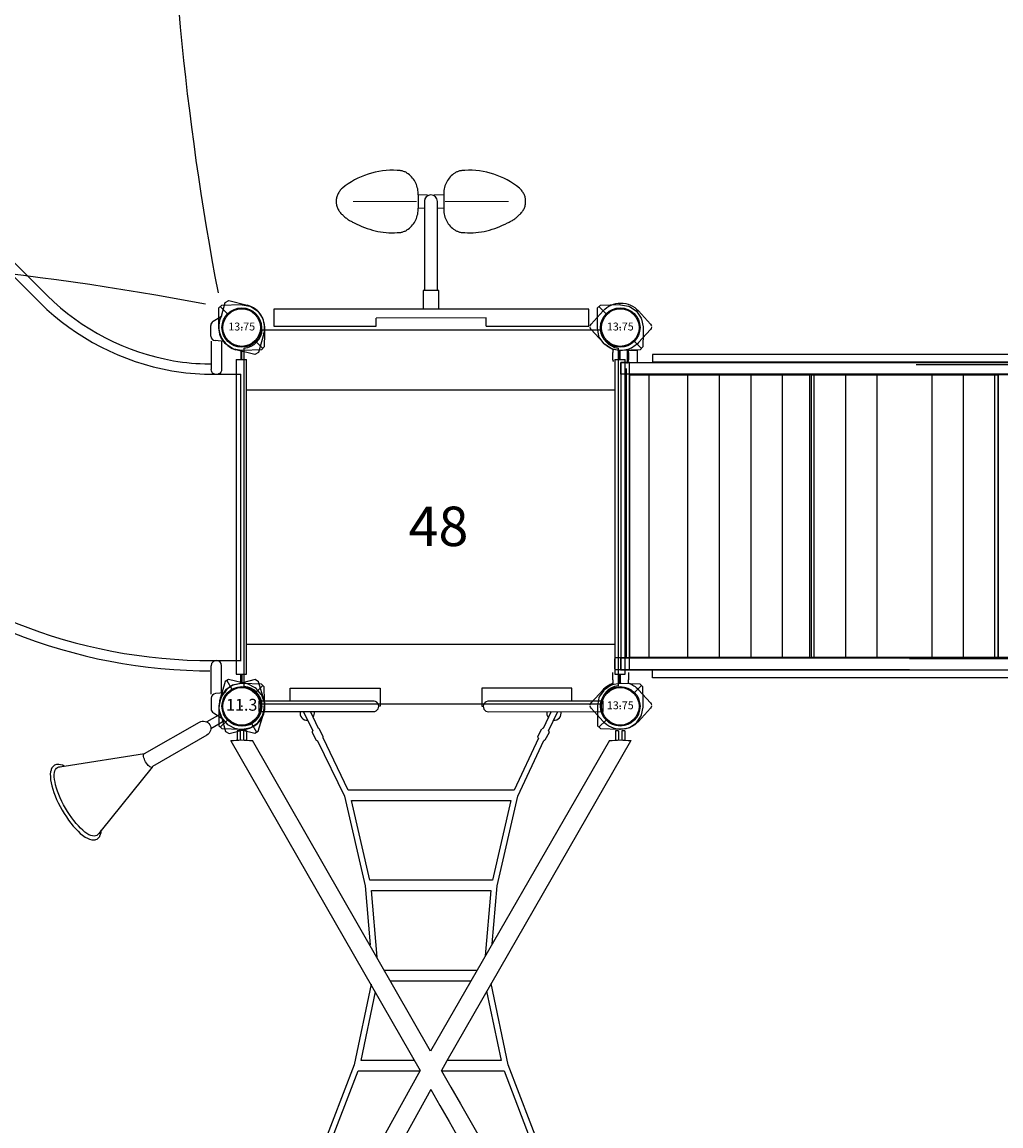
# Model space of a CAD drawing. Extents: x 4593 to 5210, y -5345 to -4745.
# Drawn here: x 4830 to 4954, y -5205 to -5065 of the extents above; entities that cross this region are included whole.
import ezdxf
from ezdxf.enums import TextEntityAlignment as Align

# ---------------------------------------------------------------- set-up
doc = ezdxf.new("R2010")
doc.units = 0
doc.header["$MEASUREMENT"] = 0
doc.linetypes.add('CENTERX2', pattern=[20.32, 12.7, -2.54, 2.54, -2.54])
doc.layers.get('0').update_dxf_attribs({"color": 5, "linetype": 'CONTINUOUS'})
for name, color, linetype in [('2D_CEDARBOARD', 250, 'CONTINUOUS'), ('2D_FOOTTREAD', 250, 'CONTINUOUS'), ('2D_GALV', 250, 'CONTINUOUS'), ('2D_GRAYBOARD', 250, 'CONTINUOUS'), ('2D_KBACCENT', 190, 'CONTINUOUS'), ('2D_KBACCENT_ENC', 250, 'CONTINUOUS'), ('2D_KBCLOTH', 4, 'CONTINUOUS'), ('2D_KBPOST', 250, 'CONTINUOUS'), ('2D_KBVINYL', 250, 'CONTINUOUS'), ('2D_NET', 250, 'CONTINUOUS'), ('2D_PLAYSTAX', 250, 'CONTINUOUS'), ('2D_ROOF', 4, 'CONTINUOUS'), ('PHASE-1', 6, 'CONTINUOUS'), ('TXT-HT', 7, 'CONTINUOUS')]:
    doc.layers.add(name, color=color, linetype=linetype)
doc.styles.add('BLOUTLINE', font='outline.shx')
doc.styles.add('SIMPLEX', font='SIMPLEX')

# ---------------------------------------------------------------- blocks, each defined once
blk = doc.blocks.new('KBSRCB00')
at = {"layer": '2D_KBACCENT'}
for points in [[(1.79, -2.54), (5.31, -2.55, -1), (5.3, -3.87)], [(46.37, -2.54), (42.85, -2.55, 1), (42.85, -3.87)], [(-44.11, -52.62), (-43.59, -52.62, 0.110264), (-30.23, -49.05, 0.076265), (-23.54, -44.14), (-4.06, -24.65, 0.151709), (4.2, -8.64, 0.043754), (4.6, -4.11), (4.6, -3.88)], [(-43.95, -91.46, 0.199049), (3.91, -71.62), (23.57, -51.97, 0.193337), (43.49, -5.34), (43.49, -4.04)], [(-45.44, -49.76), (-45.44, -53.28, 1), (-44.12, -53.28)], [(-45.44, -94.33), (-45.44, -90.81, -1), (-44.12, -90.81)]]:
    blk.add_lwpolyline(points, format="xyb", dxfattribs=at)
for points in [[(1.71, -3.87), (5.3, -3.88)], [(46.45, -3.87), (42.85, -3.88)], [(-44.11, -49.68), (-44.11, -53.28)], [(-44.11, -94.4), (-44.11, -90.81)]]:
    blk.add_lwpolyline(points, dxfattribs=at)
at = {"layer": '2D_KBPOST'}
for p, q in [((0.77, 2.82), (3.15, 2.12)), ((47.26, 2.86), (44.88, 2.15)), ((3.42, 1.68), (2.81, -0.76)), ((3.15, 2.12), (3.42, 1.68)), ((44.88, 2.15), (44.61, 1.71)), ((44.61, 1.71), (45.22, -0.72)), ((-3.42, -1.64), (-2.83, 0.69)), ((51.45, -1.59), (50.86, 0.73)), ((-3.16, -2.1), (-3.42, -1.64)), ((-1.46, -2.57), (-3.16, -2.1)), ((-0.8, -3.63), (-1.46, -2.57)), ((1.75, -2.24), (1.66, -3.35)), ((46.28, -2.21), (46.38, -3.32)), ((48.84, -3.59), (49.5, -2.53)), ((49.5, -2.53), (51.2, -2.05)), ((51.2, -2.05), (51.45, -1.59)), ((1.07, -3.92), (-0.27, -3.92)), ((46.97, -3.88), (48.31, -3.88)), ((-50.8, -95.28), (-50.1, -92.9)), ((-50.1, -92.9), (-49.66, -92.63)), ((-49.66, -92.63), (-47.22, -93.24)), ((-45.74, -94.3), (-44.63, -94.4)), ((-45.41, -97.52), (-45.89, -99.21)), ((-44.35, -96.85), (-45.41, -97.52)), ((-46.35, -99.47), (-48.68, -98.88)), ((-45.89, -99.21), (-46.35, -99.47))]:
    blk.add_line(p, q, dxfattribs=at)
blk.add_lwpolyline([(-44.06, -94.98), (-44.06, -96.33)], dxfattribs=at)
for centre in [(0, 0), (48.03, 0.04), (-47.98, -96.05)]:
    blk.add_circle(centre, 2.5, dxfattribs=at)
for centre, radius, start, end in [((0.02, -0.03), 2.94, 75.3138, 165.8801), ((48.01, 0.01), 2.94, 14.2114, 104.7777), ((0.39, -0.15), 2.49, 303.1452, 346.0037), ((47.64, -0.11), 2.49, 194.0878, 236.9463), ((-0.1, -0.03), 2.89, 241.8768, 309.9699), ((48.13, 0.01), 2.89, 230.1217, 298.2147), ((-0.28, -3.3), 0.619, 212.3552, 270.0458), ((1.04, -3.3), 0.62, 272.8477, 355.0977), ((47, -3.26), 0.62, 184.9938, 267.2439), ((48.31, -3.26), 0.619, 270.0458, 327.7364), ((-47.83, -95.66), 2.49, 33.0994, 75.9579), ((-47.95, -96.15), 2.89, 331.831, 39.9241), ((-44.68, -95.01), 0.62, 2.8019, 85.052), ((-47.96, -96.03), 2.94, 165.268, 255.8343), ((-44.68, -96.33), 0.619, 302.3094, 0)]:
    blk.add_arc(centre, radius, start, end, dxfattribs=at)
at = {"layer": '2D_KBVINYL'}
for p, q in [((42.26, -0.11), (5.9, -0.11)), ((-47.84, -53.92), (-47.84, -90.16)), ((-47.84, -90.16), (-43.95, -90.16))]:
    blk.add_line(p, q, dxfattribs=at)
for points in [[(-47.84, -53.92), (-43.57, -53.92, 0.110473), (-29.63, -50.2, 0.076265), (-22.62, -45.06), (-3.13, -25.57, 0.151752), (5.48, -8.86, 0.043754), (5.9, -4.11), (5.9, -0.11)], [(-43.95, -90.16, 0.199051), (2.99, -70.7), (22.65, -51.05, 0.193283), (42.19, -5.32), (42.19, -0.13)]]:
    blk.add_lwpolyline(points, format="xyb", dxfattribs=at)
for points in [[(-12.62, -35.56), (12.76, -60.95)], [(-12.35, -35.16), (13.03, -60.55)]]:
    blk.add_lwpolyline(points, dxfattribs=at)
blk = doc.blocks.new('KBSQVD05')
at = {"layer": '2D_KBVINYL', "elevation": 0}
blk.add_lwpolyline([(2.61, -0.28), (45.45, -0.28, 0.325227), (47.71, -2.62), (47.71, -45.41, 0.383556), (45.57, -47.74), (2.58, -47.74, 0.369247), (0.32, -45.49), (0.32, -2.61, 0.369582)], format="xyb", close=True, dxfattribs=at)
blk.add_lwpolyline([(2.61, -0.28), (45.45, -0.28, 0.325227), (47.71, -2.62), (47.71, -45.41, 0.383556), (45.57, -47.74), (2.58, -47.74, 0.369247), (0.32, -45.49), (0.32, -2.61, 0.369582)], format="xyb", close=True, dxfattribs=at)
blk.add_lwpolyline([(2.61, -0.28), (45.45, -0.28, 0.325227), (47.71, -2.62), (47.71, -45.41, 0.383556), (45.57, -47.74), (2.58, -47.74, 0.369247), (0.32, -45.49), (0.32, -2.61, 0.369582)], format="xyb", close=True, dxfattribs=at)
at = {"layer": 'TXT-HT', "style": 'BLOUTLINE', "flags": 8}
blk.add_attdef('LTHT', text='', height=5, dxfattribs=at).set_placement((24.95, -27.69, 2), align=Align.CENTER)
blk = doc.blocks.new('KBPSTX06')
at = {"layer": '2D_PLAYSTAX'}
for points in [[(4.52, -95.74), (6.02, -95.74), (6.02, 0.03), (4.52, 0.03)], [(43.48, -0.01), (4.52, -0.01), (4.52, -1.09), (43.48, -1.09)], [(6.14, -23.96), (41.86, -23.96), (41.86, -1.09), (6.14, -1.09)], [(43.48, -95.75), (41.98, -95.75), (41.98, -0.01), (43.48, -0.01)], [(44.98, -0.82), (43.48, -0.82), (43.48, -2.13), (44.98, -2.13)], [(3.52, -4.02), (4.52, -4.02), (4.52, -70.28), (3.52, -70.28)], [(44.48, -4.02), (43.55, -4.02), (43.55, -70.28), (44.48, -70.28)], [(6.14, -47.85), (41.86, -47.85), (41.86, -24.13), (6.14, -24.13)], [(6.14, -71.74), (41.98, -71.74), (41.98, -47.85), (6.14, -47.85)], [(6.14, -94.61), (41.98, -94.61), (41.98, -71.97), (6.14, -71.97)], [(3.02, -94.87), (4.52, -94.87), (4.52, -93.55), (3.02, -93.55)], [(44.98, -94.87), (43.48, -94.87), (43.48, -93.55), (44.98, -93.55)], [(4.52, -95.74), (43.48, -95.74), (43.48, -94.61), (4.52, -94.61)]]:
    blk.add_lwpolyline(points, close=True, dxfattribs=at)
blk = doc.blocks.new('KBCLBP03')
at = {"layer": '2D_CEDARBOARD', "elevation": 24.05}
for points in [[(17.02, -0.17), (3.99, -0.17), (3.99, -2.34)], [(17.02, -0.17), (17.02, -1.25)], [(17.02, -1.25), (30.97, -1.21)], [(30.97, -0.17), (30.97, -1.21)], [(43.94, -2.34), (43.94, -0.17), (30.97, -0.17)]]:
    blk.add_lwpolyline(points, dxfattribs=at)
at = {"layer": '2D_FOOTTREAD', "linetype": 'CENTERX2', "lineweight": 15}
for p, q in [((14.16, -15.98), (22.19, -15.98)), ((14.16, -15.98), (22.19, -15.98)), ((14.16, -15.98), (22.19, -15.98)), ((33.86, -15.98), (25.83, -15.98)), ((33.86, -15.98), (25.83, -15.98)), ((33.86, -15.98), (25.83, -15.98))]:
    blk.add_line(p, q, dxfattribs=at)
at = {"layer": '2D_FOOTTREAD', "linetype": 'CENTERX2'}
for points in [[(22.39, -16.81), (22.39, -15.15, 0.247696), (21.13, -12.47, 0.165706), (19.73, -12.03, 0.142933), (14.3, -13.28, 0.110248), (12.78, -14.31, 0.468091), (12.78, -17.65, 0.188656), (19.73, -19.92, 0.165459), (21.13, -19.48, 0.247697), (22.39, -16.81, 1.574734)], [(25.63, -16.81), (25.63, -15.15, -0.247696), (26.89, -12.47, -0.165706), (28.29, -12.03, -0.142933), (33.72, -13.28, -0.110248), (35.24, -14.31, -0.468091), (35.24, -17.65, -0.188656), (28.29, -19.92, -0.165459), (26.89, -19.48, -0.247697), (25.63, -16.81, -1.574734)]]:
    blk.add_lwpolyline(points, format="xyb", dxfattribs=at)
at = {"layer": '2D_GRAYBOARD', "elevation": 24.05}
blk.add_lwpolyline([(3.99, -2.34), (43.94, -2.34)], dxfattribs=at)
at = {"layer": '2D_KBACCENT', "linetype": 'Continuous'}
for p, q in [((23.18, -4.69), (23.18, -15.98)), ((24.84, -15.98), (24.84, -4.69))]:
    blk.add_line(p, q, dxfattribs=at)
at = {"layer": '2D_KBACCENT', "linetype": 'Continuous', "lineweight": 15}
for p, q in [((23.18, -15.15), (22.39, -15.15)), ((25.63, -15.15), (24.84, -15.15)), ((22.39, -16.81), (23.58, -16.81)), ((24.44, -16.81), (25.63, -16.81))]:
    blk.add_line(p, q, dxfattribs=at)
at = {"layer": '2D_KBACCENT', "elevation": 24.05}
blk.add_lwpolyline([(22.99, -2.34), (22.99, -4.69), (25, -4.69), (25, -2.34)], dxfattribs=at)
at = {"layer": '2D_KBACCENT', "linetype": 'Continuous'}
for start, end in [(180, 0), (180, 270), (270, 0)]:
    blk.add_arc((24.01, -15.98), 0.831, start, end, dxfattribs=at)
blk = doc.blocks.new('KBXCLM00')
at = {"layer": '2D_GALV'}
for points in [[(8.93, -3.31), (9.45, -4.29, 0.113911), (9.62, -4.36, 0.113911)], [(10.31, -3.99, 0.23653), (10.33, -3.82), (9.82, -2.84)], [(37.63, -4.05, -0.030611), (37.59, -4, -0.248139), (37.56, -3.82), (38.07, -2.84)], [(38.97, -3.31), (38.45, -4.29, -0.088529), (38.32, -4.35, -0.088529)]]:
    blk.add_lwpolyline(points, format="xyb", dxfattribs=at)
for centre, radius, start, end in [((8.31, -0.87, -0.83), 0.905, 166.6153, 273.4152), ((8.31, -0.87, -0.83), 0.905, 325.3955, 13.3027), ((39.59, -0.87, -0.83), 0.905, 166.6973, 217.6774), ((39.59, -0.87, -0.83), 0.905, 266.5848, 13.3847), ((9.7, -2.95), 0.166, 41.101, 77.9182), ((38.2, -2.95), 0.166, 80.7733, 138.899), ((9.1, -3.25), 0.176, 120.8324, 201.338), ((38.8, -3.25), 0.176, 338.662, 53.8814)]:
    blk.add_arc(centre, radius, start, end, dxfattribs=at)
at = {"layer": '2D_KBACCENT'}
for p, q in [((30.43, 0.29), (17.57, 0.29)), ((-0.19, -3.12), (-0.56, -3.12)), ((-0.56, -3.12), (-0.56, -4.27)), ((-0.19, -3.12), (-0.19, -4.27)), ((0.62, -3.12), (0.25, -3.12)), ((0.25, -3.12), (0.25, -4.27)), ((0.62, -3.12), (0.62, -4.28)), ((47.78, -3.12), (47.41, -3.12)), ((47.41, -3.12), (47.41, -4.28)), ((47.78, -3.12), (47.78, -4.27)), ((48.59, -3.12), (48.21, -3.12)), ((48.21, -3.12), (48.21, -4.27)), ((48.59, -3.12), (48.59, -4.28)), ((-1.39, -4.36), (22.62, -46.16)), ((23.95, -43.68), (1.35, -4.35)), ((46.61, -4.35), (23.95, -43.68)), ((26.06, -44.88), (49.35, -4.36)), ((34.54, -10.62), (13.49, -10.62)), ((13.92, -11.93), (34.11, -11.93)), ((31.78, -22.04), (16.25, -22.04)), ((16.45, -23.35), (31.58, -23.35)), ((29.82, -33.46), (18.14, -33.46)), ((18.89, -34.77), (29.07, -34.77)), ((21.9, -44.88), (15.15, -44.88)), ((25.32, -46.19), (26.06, -44.89)), ((32.89, -44.88), (26.06, -44.88)), ((14.77, -46.2), (22.59, -46.2)), ((25.32, -46.19), (33.26, -46.2)), ((16.92, -56.3), (10.89, -56.3)), ((28.32, -56.3), (19.64, -56.3)), ((37.14, -56.3), (31.04, -56.3)), ((10.39, -57.62), (16.19, -57.62)), ((18.91, -57.62), (29.05, -57.62)), ((31.77, -57.62), (37.65, -57.62)), ((10.6, -67.72), (6.56, -67.72)), ((34.65, -67.72), (13.41, -67.72)), ((41.48, -67.72), (37.37, -67.72)), ((6.04, -69.04), (9.87, -69.04)), ((12.68, -69.04), (35.38, -69.04)), ((38.09, -69.04), (41.99, -69.04)), ((4.37, -79.14), (1.86, -79.14)), ((40.89, -79.14), (7.07, -79.14)), ((46.17, -79.14), (43.59, -79.14)), ((1.31, -80.46), (3.66, -80.46)), ((6.36, -80.46), (41.6, -80.46)), ((44.3, -80.46), (46.72, -80.46)), ((-1.73, -90.56), (-2.87, -90.56)), ((46.89, -90.56), (0.96, -90.56)), ((50.9, -90.56), (49.54, -90.56)), ((-3.4, -91.88), (-2.42, -91.88)), ((0.27, -91.88), (47.56, -91.88)), ((50.21, -91.88), (51.43, -91.88)), ((-11.85, -110.77), (-14.14, -116.29)), ((-11.92, -117.16), (-9.26, -110.82)), ((58.8, -114.41), (59.89, -117.16)), ((62.1, -116.29), (61.28, -114.2))]:
    blk.add_line(p, q, dxfattribs=at)
for points, elevation in [([(2.17, -0.65), (16.71, -0.66, 1.075324), (16.63, 0.65), (2.17, 0.65)], 0), ([(45.83, 0.65), (31.37, 0.65, 1.04922), (31.3, -0.7), (45.83, -0.65)], 11.18)]:
    blk.add_lwpolyline(points, format="xyb", close=True, dxfattribs=dict(at, elevation=elevation))
for points in [[(-1.39, -4.35, -0.061086), (1.35, -4.35, 419.433641)], [(46.61, -4.35, -0.062249), (49.35, -4.35, -282.218708)], [(25.32, -46.19, -0.019521), (61.28, -114.2)], [(23.98, -48.57, -0.018007), (58.8, -114.41, 4.111067)], [(-14.14, -116.29, 0.419385), (-13.37, -117.81, 0.399752), (-11.92, -117.16, -0.920096)], [(59.89, -117.16, 0.433326), (61.49, -117.77, 0.391196), (62.1, -116.29, -0.920096)]]:
    blk.add_lwpolyline(points, format="xyb", dxfattribs=at)
for points in [[(22.62, -46.16), (4.37, -79.14), (-11.85, -110.77)], [(23.98, -48.57), (1.01, -90.18), (-9.26, -110.82)]]:
    blk.add_lwpolyline(points, dxfattribs=at)
for centre, radius, start, end in [((-1.39, -4.35), 0.00757, 156.8491, 203.1509), ((-1.39, -4.35), 0.00756, 156.8311, 203.1689), ((49.35, -4.35), 0.00757, 336.8491, 23.1509)]:
    blk.add_arc(centre, radius, start, end, dxfattribs=at)
at = {"layer": '2D_KBACCENT_ENC', "extrusion": (-1.49966e-32, -6.12303e-17, -1), "elevation": 0}
blk.add_lwpolyline([(-6.15, 0.65), (-6.15, 2.32), (-17.57, 2.32), (-17.57, 0.01), (-17.37, 0.01)], dxfattribs=at)
at = {"layer": '2D_KBACCENT_ENC', "extrusion": (1.49966e-32, -6.12303e-17, -1), "elevation": 0}
blk.add_lwpolyline([(-41.85, 0.65), (-41.85, 2.32), (-30.43, 2.32), (-30.43, 0.01), (-30.63, 0.01)], dxfattribs=at)
at = {"layer": '2D_NET'}
for p, q in [((7.84, -0.69), (9.01, -3.1)), ((9.73, -2.79), (8.71, -0.66)), ((39.23, -0.66), (38.23, -2.79)), ((38.9, -3.11), (40.06, -0.66)), ((13.49, -10.62), (10.31, -3.99)), ((37.63, -4.05), (34.54, -10.62)), ((9.62, -4.36), (13.03, -11.4)), ((35, -11.4), (38.32, -4.35)), ((13.03, -11.4), (15.65, -22.76)), ((16.25, -22.04), (13.92, -11.93)), ((34.11, -11.93), (31.78, -22.04)), ((32.39, -22.75), (35, -11.4)), ((15.65, -22.75), (16.3, -30.24)), ((17.19, -31.79), (16.45, -23.35)), ((31.58, -23.35), (30.86, -31.64)), ((31.74, -30.09), (32.39, -22.75)), ((16.41, -35.21), (14.27, -45.43)), ((15.15, -44.88), (16.96, -36.19)), ((31.05, -36.1), (32.89, -44.88)), ((33.77, -45.43), (31.61, -35.12)), ((14.27, -45.43), (9.89, -56.82)), ((38.15, -56.82), (33.77, -45.43)), ((10.89, -56.3), (14.77, -46.2)), ((33.26, -46.2), (37.14, -56.3)), ((5.56, -68.24), (9.89, -56.84)), ((42.47, -68.24), (38.15, -56.83)), ((6.56, -67.72), (10.39, -57.62)), ((37.65, -57.62), (41.48, -67.72)), ((5.56, -68.24), (0.84, -79.66)), ((47.2, -79.66), (42.47, -68.24)), ((1.86, -79.14), (6.04, -69.04)), ((41.99, -69.04), (46.17, -79.14)), ((0.84, -79.66), (-3.89, -91.08)), ((51.92, -91.08), (47.2, -79.66)), ((-2.87, -90.56), (1.31, -80.46)), ((46.72, -80.46), (50.9, -90.56)), ((-3.89, -91.08), (-9.93, -106.68)), ((-6.31, -99.41), (-3.4, -91.88)), ((51.43, -91.88), (53.71, -98.3)), ((57.1, -105.62), (51.92, -91.08))]:
    blk.add_line(p, q, dxfattribs=at)
blk = doc.blocks.new('KBPMID00')
at = {"layer": '2D_KBCLOTH'}
for centre, start, end in [((24, 398.97), 259.2085, 280.7915), ((-398.99, -23.98), 349.2268, 10.7732), ((446.95, -24.02), 169.1903, 190.8097), ((23.96, -446.97), 79.2085, 100.7915)]:
    blk.add_arc(centre, 360.32, start, end, dxfattribs=at)
blk = doc.blocks.new('KBSTCT01')
for p in [(0, 0), (48, 0), (0, -48), (48, -48)]:
    blk.add_point(p)
at = {"layer": '2D_KBACCENT'}
for points, elevation in [([(43.94, 0.7), (4.06, 0.7), (4.06, -0.6), (43.94, -0.62)], -0.04), ([(43.94, 0.7), (43.94, -0.62)], 0.14), ([(43.94, -47.3), (4.06, -47.3), (4.06, -48.6), (43.94, -48.62)], -0.04), ([(43.94, -47.3), (43.94, -48.62)], 0.14)]:
    blk.add_lwpolyline(points, dxfattribs=dict(at, elevation=elevation))
for points in [[(7.87, -0.61), (7.87, -47.3)], [(40.12, -0.62), (40.12, -47.3)]]:
    blk.add_lwpolyline(points, dxfattribs=at)
at = {"layer": '2D_KBPOST'}
for p, q in [((46.94, 2.71, 0), (47.92, 2.91, 0)), ((47.92, 2.91, 0), (50.48, 2.88, 0)), ((50.48, 2.88, 0), (50.83, 2.53, 0)), ((45.33, 1.15, 0), (45.89, 1.99, 0)), ((45.89, 1.99, 0), (45.92, 2.04, 0)), ((45.92, 2.04, 0), (45.98, 2.09, 0)), ((45.98, 2.09, 0), (46.8, 2.66, 0)), ((46.8, 2.66, 0), (46.94, 2.71, 0)), ((50.65, 2.71, 0), (49.75, 1.79, 0)), ((50.83, 2.53, 0), (50.91, 0.1, 0)), ((45.09, 0.04, 0), (45.27, 1.01, 0)), ((45.09, -0.09, 0), (45.09, 0.04, 0)), ((45.27, 1.01, 0), (45.3, 1.09, 0)), ((45.3, 1.09, 0), (45.33, 1.15, 0)), ((50.91, 0.1, 0), (50.9, -0.04, 0)), ((45.18, -2.52, 0), (45.09, -0.09, 0)), ((50.68, -1.16, 0), (50.29, -1.74, 0)), ((50.73, -1.04, 0), (50.68, -1.16, 0)), ((50.9, -0.04, 0), (50.73, -1.04, 0)), ((45.54, -2.87, 0), (45.18, -2.52, 0)), ((46.25, -1.78, 0), (45.36, -2.7, 0)), ((49.08, -2.7, 0), (48.09, -2.91, 0)), ((49.2, -2.65, 0), (49.08, -2.7, 0)), ((49.96, -2.12, 0), (49.2, -2.65, 0)), ((50.08, -2.04, 0), (49.96, -2.12, 0)), ((50.29, -1.74, 0), (50.08, -2.04, 0)), ((47.31, -2.89, 0), (45.54, -2.87, 0)), ((47.96, -2.9, 0), (47.31, -2.89, 0)), ((48.09, -2.91, 0), (47.96, -2.9, 0)), ((45.33, -46.85, 0), (45.89, -46.01, 0)), ((45.89, -46.01, 0), (45.92, -45.96, 0)), ((45.92, -45.96, 0), (45.98, -45.91, 0)), ((45.98, -45.91, 0), (46.8, -45.34, 0)), ((46.8, -45.34, 0), (46.94, -45.29, 0)), ((46.94, -45.29, 0), (47.92, -45.09, 0)), ((47.92, -45.09, 0), (50.48, -45.12, 0)), ((50.65, -45.29, 0), (49.75, -46.21, 0)), ((50.48, -45.12, 0), (50.83, -45.47, 0)), ((50.83, -45.47, 0), (50.91, -47.9, 0)), ((45.09, -47.96, 0), (45.27, -46.99, 0)), ((45.27, -46.99, 0), (45.3, -46.91, 0)), ((45.3, -46.91, 0), (45.33, -46.85, 0)), ((45.09, -48.09, 0), (45.09, -47.96, 0)), ((45.18, -50.52, 0), (45.09, -48.09, 0)), ((50.9, -48.04, 0), (50.73, -49.04, 0)), ((50.91, -47.9, 0), (50.9, -48.04, 0)), ((46.25, -49.78, 0), (45.36, -50.7, 0)), ((49.96, -50.12, 0), (49.2, -50.65, 0)), ((50.08, -50.04, 0), (49.96, -50.12, 0)), ((50.29, -49.74, 0), (50.08, -50.04, 0)), ((50.68, -49.16, 0), (50.29, -49.74, 0)), ((50.73, -49.04, 0), (50.68, -49.16, 0)), ((45.54, -50.87, 0), (45.18, -50.52, 0)), ((47.31, -50.89, 0), (45.54, -50.87, 0)), ((47.96, -50.9, 0), (47.31, -50.89, 0)), ((48.09, -50.91, 0), (47.96, -50.9, 0)), ((49.08, -50.7, 0), (48.09, -50.91, 0)), ((49.2, -50.65, 0), (49.08, -50.7, 0))]:
    blk.add_line(p, q, dxfattribs=at)
for points, elevation in [([(0.69, -2.89), (2.46, -2.87), (2.82, -2.52), (2.91, -0.09), (2.91, 0.04), (2.73, 1.01), (2.7, 1.09), (2.67, 1.15), (2.11, 1.99), (2.08, 2.04), (2.02, 2.09), (1.2, 2.66), (1.06, 2.71), (0.08, 2.91), (-2.48, 2.88), (-2.83, 2.53), (-2.91, 0.1), (-2.9, -0.04), (-2.73, -1.04), (-2.68, -1.16), (-2.29, -1.74), (-2.08, -2.04), (-1.96, -2.12), (-1.2, -2.65), (-1.08, -2.7), (-0.09, -2.91), (0.04, -2.9)], 0.12), ([(-2.65, 2.71), (-1.75, 1.79)], 0.12), ([(2.89, 0.13), (4.06, 0.13)], 0.12), ([(4.06, 0), (2.89, 0)], 0.12), ([(45.11, 0.13), (43.94, 0.13)], 0), ([(43.94, 0), (45.11, 0)], 0), ([(1.75, -1.78), (2.64, -2.7)], 0.12), ([(0.04, -2.9), (0.69, -2.89)], 0.12), ([(0.69, -50.89), (2.46, -50.87), (2.82, -50.52), (2.91, -48.09), (2.91, -47.96), (2.73, -46.99), (2.7, -46.91), (2.67, -46.85), (2.11, -46.01), (2.08, -45.96), (2.02, -45.91), (1.2, -45.34), (1.06, -45.29), (0.08, -45.09), (-2.48, -45.12), (-2.83, -45.47), (-2.91, -47.9), (-2.9, -48.04), (-2.73, -49.04), (-2.68, -49.16), (-2.29, -49.74), (-2.08, -50.04), (-1.96, -50.12), (-1.2, -50.65), (-1.08, -50.7), (-0.09, -50.91), (0.04, -50.9)], 0.12), ([(-2.65, -45.29), (-1.75, -46.21)], 0.12), ([(2.89, -47.87), (4.06, -47.87)], 0.12), ([(4.06, -48), (2.89, -48)], 0.12), ([(45.11, -47.87), (43.94, -47.87)], 0), ([(43.94, -48), (45.11, -48)], 0), ([(1.75, -49.78), (2.64, -50.7)], 0.12), ([(0.04, -50.9), (0.69, -50.89)], 0.12)]:
    blk.add_lwpolyline(points, dxfattribs=dict(at, elevation=elevation))
for centre in [(0, 0, 0.12), (48, 0, 0), (0, -48, 0.12), (48, -48, 0)]:
    blk.add_circle(centre, 2.5, dxfattribs=at)
blk = doc.blocks.new('KB013P02')
at = {"layer": '2D_KBPOST'}
for radius in [2.5, 2.38]:
    blk.add_circle((0, 0), radius, dxfattribs=at)
at = {"layer": '2D_KBPOST', "style": 'SIMPLEX'}
blk.add_text('13.75', height=1, dxfattribs=at).set_placement((0, 0), align=Align.MIDDLE)
blk = doc.blocks.new('KBTETK05')
blk.add_point((0, 0, 0))
at = {"layer": '2D_KBACCENT'}
for p, q in [((2.82, 0.5, 0), (4.82, 0.5, 0)), ((2.83, -0.5, 0), (4.82, -0.5, 0))]:
    blk.add_line(p, q, dxfattribs=at)
for points in [[(23.27, 4.71), (23.38, 4.74), (23.57, 4.82), (23.76, 4.9), (23.93, 4.96), (24.1, 4.99), (24.27, 4.96), (24.44, 4.89), (24.6, 4.77), (24.75, 4.61), (24.91, 4.4), (25.05, 4.15), (25.18, 3.86), (25.3, 3.52), (25.41, 3.16), (25.51, 2.77), (25.59, 2.35), (25.66, 1.91), (25.72, 1.45), (25.76, 0.98), (25.79, 0.49), (25.79, 0), (25.79, -0.48), (25.76, -0.97), (25.72, -1.44), (25.66, -1.9), (25.59, -2.34), (25.51, -2.76), (25.41, -3.16), (25.3, -3.51), (25.18, -3.85), (25.05, -4.13), (24.91, -4.39), (24.75, -4.6), (24.6, -4.76), (24.44, -4.88), (24.27, -4.95), (24.1, -4.97), (23.93, -4.95), (23.76, -4.88), (23.54, -4.8), (23.27, -4.69), (13.65, -0.98), (5.63, -0.95), (5.46, -0.93), (5.28, -0.87), (5.12, -0.79), (4.96, -0.66), (4.84, -0.52), (4.75, -0.36), (4.7, -0.18), (4.67, 0), (4.7, 0.19), (4.75, 0.37), (4.84, 0.53), (4.96, 0.68), (5.1, 0.79), (5.27, 0.88), (5.44, 0.94), (5.63, 0.95), (13.61, 0.95), (13.71, 1.01), (13.78, 0.99), (13.85, 0.93), (13.91, 0.84), (13.96, 0.71), (14, 0.56), (14.03, 0.39), (14.05, 0.2), (14.06, 0), (14.05, -0.19), (14.03, -0.38), (14, -0.55), (13.96, -0.7), (13.91, -0.83), (13.85, -0.92), (13.78, -0.98), (13.71, -1)], [(13.71, 1.01), (23.28, 4.71)], [(23.27, -4.69), (23.42, -4.91), (23.59, -5.08), (23.76, -5.21), (23.84, -5.27), (24.01, -5.34), (24.28, -5.39), (24.46, -5.36), (24.55, -5.34), (24.73, -5.27), (24.91, -5.13), (24.98, -5.08), (25.14, -4.91), (25.31, -4.69), (25.46, -4.42), (25.5, -4.35), (25.64, -4.05), (25.77, -3.7), (25.88, -3.32), (25.99, -2.9), (26.08, -2.47), (26.16, -2), (26.22, -1.51), (26.26, -1.02), (26.28, -0.51), (26.29, 0), (26.28, 0.52), (26.26, 1.03), (26.22, 1.52), (26.16, 2.01), (26.08, 2.47), (25.99, 2.92), (25.88, 3.33), (25.77, 3.71), (25.64, 4.05), (25.46, 4.43), (25.31, 4.7), (25.14, 4.92), (24.91, 5.15), (24.73, 5.28), (24.55, 5.35), (24.46, 5.37), (24.28, 5.4), (24.01, 5.35), (23.84, 5.28), (23.76, 5.22), (23.59, 5.09), (23.42, 4.92), (23.27, 4.71)], [(1.54, 2.55), (0.26, 3.78), (-0.25, 3.78), (-2.01, 2.1), (-2.1, 2.01), (-2.65, 1.19), (-2.69, 1.11), (-2.71, 1.05), (-2.9, 0.06), (-2.91, 0), (-2.91, -0.07), (-2.71, -1.06), (-2.65, -1.19), (-2.1, -2.02), (-0.25, -3.79), (0.25, -3.79), (2.01, -2.1), (2.1, -2), (2.68, -1.16), (2.72, -1.05), (2.85, -0.36), (2.92, 0), (2.89, 0.14), (2.71, 1.05), (2.66, 1.18), (2.1, 2.02), (2, 2.1)], [(0, 2.5), (0.01, 3.78)], [(2, 2.1), (1.54, 2.55)], [(0, -3.79), (0, -2.5)]]:
    blk.add_lwpolyline(points, dxfattribs=at)
blk.add_circle((0, 0, 0), 2.5, dxfattribs=at)
blk = doc.blocks.new('KB011P03')
at = {"layer": '2D_KBPOST'}
for radius in [2.5, 2.38]:
    blk.add_circle((0, 0), radius, dxfattribs=at)
at = {"layer": '2D_KBPOST', "style": 'SIMPLEX'}
blk.add_text('11.3', height=1.5, dxfattribs=at).set_placement((0, 0), align=Align.MIDDLE)
blk = doc.blocks.new('KBPSTX09')
at = {"layer": '2D_ROOF'}
for p, q in [((-2.01, 2.24), (-0.33, 3.75)), ((0.33, 3.75), (2.01, 2.24)), ((45.99, 2.24), (47.67, 3.75)), ((48.33, 3.75), (50.01, 2.24)), ((2.84, 1), (2.72, 1)), ((2.84, 1), (2.89, 1)), ((3.25, 1), (2.89, 1)), ((3.25, 1), (4.2, 1)), ((4.53, -36.62), (4.53, 0.63)), ((5.91, 0.75), (4.64, 0.75)), ((4.64, 0.75), (5.91, 0.75)), ((6.03, 0.75), (5.91, 0.75)), ((42.73, 0.75), (6.03, 0.75)), ((6.03, -36.62), (6.03, 0.63)), ((37.42, 0.75), (37.42, 0.69)), ((37.93, 0.75), (37.93, 0.69)), ((43.8, 1), (43.65, 1)), ((43.65, 0.89), (43.65, 1)), ((43.8, 1), (44.75, 1)), ((45.11, 1), (44.75, 1)), ((45.16, 1), (45.11, 1)), ((2.84, -1), (2.89, -1)), ((2.89, -1), (3.25, -1)), ((4.2, -1), (3.25, -1)), ((42.73, -0.69), (6.03, -0.69)), ((37.42, -0.69), (37.42, -0.75)), ((37.93, -0.69), (37.93, -0.75)), ((43.47, -0.75), (43.36, -0.75)), ((43.47, -0.75), (43.47, -35.35)), ((43.65, -1), (43.65, -0.89)), ((43.65, -1), (43.8, -1)), ((44.75, -1), (43.8, -1)), ((44.75, -1), (45.11, -1)), ((45.16, -1), (45.11, -1)), ((-0.33, -3.75), (-2.01, -2.24)), ((2.01, -2.24), (0.33, -3.75)), ((47.67, -3.75), (45.99, -2.24)), ((50.01, -2.24), (48.33, -3.75)), ((41.97, -3.57), (6.03, -3.57)), ((41.97, -7.61), (41.97, -8.36)), ((41.97, -8.48), (6.03, -8.48)), ((41.97, -8.48), (41.97, -11.49)), ((41.97, -12.48), (6.03, -12.48)), ((41.97, -11.61), (41.97, -12.36)), ((41.97, -12.48), (41.97, -15.49)), ((41.97, -16.48), (6.03, -16.48)), ((41.97, -15.61), (41.97, -16.36)), ((41.97, -16.48), (41.97, -19.49)), ((41.97, -20.48), (6.03, -20.48)), ((41.97, -19.61), (41.97, -20.36)), ((41.97, -20.48), (41.97, -23.49)), ((41.97, -23.61), (41.97, -24.36)), ((41.97, -24.48), (6.03, -24.48)), ((41.97, -24.48), (41.97, -27.49)), ((41.97, -27.61), (41.97, -28.36)), ((41.97, -28.48), (6.03, -28.48)), ((41.97, -28.48), (41.97, -31.49)), ((41.97, -31.61), (41.97, -32.36)), ((41.97, -32.48), (6.03, -32.48)), ((41.97, -32.48), (41.97, -35.23)), ((41.97, -35.35), (41.97, -96.33)), ((4.53, -36.62), (4.53, -94.95)), ((5.97, -36.62), (5.97, -94.95)), ((43.16, -94.22), (43.16, -37.47)), ((6.03, -39.47), (41.97, -39.47)), ((6.03, -43.45), (41.97, -43.45)), ((6.03, -47.44), (41.97, -47.44)), ((6.03, -51.42), (41.97, -51.42)), ((6.03, -55.4), (41.97, -55.4)), ((6.03, -59.38), (41.97, -59.38)), ((6.03, -63.36), (41.97, -63.36)), ((6.03, -67.34), (41.97, -67.34)), ((6.03, -71.32), (41.97, -71.32)), ((6.03, -75.3), (41.97, -75.3)), ((6.03, -79.28), (41.97, -79.28)), ((6.03, -83.27), (41.97, -83.27)), ((6.03, -87.25), (41.97, -87.25)), ((-2.01, -93.46), (-0.33, -91.95)), ((0.33, -91.95), (2.01, -93.46)), ((6.03, -91.23), (41.97, -91.23)), ((45.99, -93.46), (47.67, -91.95)), ((48.33, -91.95), (50.01, -93.46)), ((2.84, -94.7), (2.89, -94.7)), ((3.25, -94.7), (2.89, -94.7)), ((3.25, -94.7), (4.2, -94.7)), ((4.35, -94.7), (4.2, -94.7)), ((43.36, -94.95), (42.09, -94.95)), ((42.09, -94.95), (43.36, -94.95)), ((44.99, -94.95), (43.47, -94.95)), ((41.97, -96.45), (5.55, -96.45)), ((42.09, -96.45), (43.36, -96.45)), ((43.36, -96.45), (42.09, -96.45)), ((44.99, -96.45), (43.36, -96.45)), ((2.84, -96.7), (2.89, -96.7)), ((2.89, -96.7), (3.25, -96.7)), ((4.2, -96.7), (3.25, -96.7)), ((4.2, -96.7), (4.35, -96.7)), ((4.35, -96.59), (4.35, -96.7)), ((-0.33, -99.45), (-2.01, -97.94)), ((2.01, -97.94), (0.33, -99.45)), ((47.67, -99.45), (45.99, -97.94)), ((50.01, -97.94), (48.33, -99.45))]:
    blk.add_line(p, q, dxfattribs=at)
at = {"layer": '2D_ROOF', "extrusion": (2.2174e-16, 0, -1)}
for centre, radius, start, end in [((0, 3.37), 0.5, 48.0939, 82.3074), ((0, 3.37), 0.5, 97.6926, 131.9061), ((0, 0), 3.01, 131.9061, 160.5288), ((0, 0), 3.01, 199.4712, 228.0939), ((-48, -3.38), 0.5, 277.6926, 311.9061), ((-48, -92.33), 0.5, 97.6926, 131.9061), ((-48, -95.7), 3.01, 19.4712, 48.0939), ((0, -95.7), 3.01, 311.9061, 360), ((0, -99.08), 0.5, 277.6926, 311.9061), ((-48, -99.08), 0.5, 277.6926, 311.9061)]:
    blk.add_arc(centre, radius, start, end, dxfattribs=at)
at = {"layer": '2D_ROOF', "extrusion": (2.2174e-16, 2.46519e-32, -1)}
for centre, radius, start, end in [((-48, 3.37), 0.5, 48.0939, 82.3074), ((-48, 0), 3.01, 131.9061, 180)]:
    blk.add_arc(centre, radius, start, end, dxfattribs=at)
at = {"layer": '2D_ROOF', "extrusion": (2.2174e-16, -6.16298e-33, -1)}
for centre, start, end in [((-48, 3.37), 97.6926, 131.9061), ((0, -3.38), 277.6926, 311.9061)]:
    blk.add_arc(centre, 0.5, start, end, dxfattribs=at)
at = {"layer": '2D_ROOF', "extrusion": (2.2174e-16, 8.75812e-47, -1)}
blk.add_arc((0, 0), 3.01, 0, 48.0939, dxfattribs=at)
at = {"layer": '2D_ROOF', "extrusion": (2.2174e-16, -1.2326e-32, -1)}
for centre, radius, start, end in [((-48, 0), 3.01, 19.4712, 48.0939), ((0, 0), 3.01, 311.9061, 360), ((-48, 0), 3.01, 311.9061, 340.5288), ((0, -3.38), 0.5, 228.0939, 262.3074), ((0, -92.33), 0.5, 48.0939, 82.3074), ((-48, -92.33), 0.5, 48.0939, 82.3074), ((-48, -95.7), 3.01, 131.9061, 180), ((-48, -95.7), 3.01, 311.9061, 340.5288), ((-48, -99.08), 0.5, 228.0939, 262.3074)]:
    blk.add_arc(centre, radius, start, end, dxfattribs=at)
at = {"layer": '2D_ROOF', "extrusion": (2.2174e-16, -7.00649e-46, -1)}
blk.add_arc((-48, 0), 3.01, 360, 17.3399, dxfattribs=at)
at = {"layer": '2D_ROOF'}
for start, end in [(160.5288, 162.6601), (197.3399, 199.4712)]:
    blk.add_arc((48, 0), 3.01, start, end, dxfattribs=at)
at = {"layer": '2D_ROOF', "extrusion": (2.2174e-16, 1.2326e-32, -1)}
for centre, radius, start, end in [((-48, 0), 3.01, 342.6601, 0), ((-48, -3.38), 0.5, 228.0939, 262.3074)]:
    blk.add_arc(centre, radius, start, end, dxfattribs=at)
at = {"layer": '2D_ROOF', "extrusion": (2.2174e-16, -8.75812e-47, -1)}
blk.add_arc((-48, 0), 3.01, 180, 228.0939, dxfattribs=at)
at = {"layer": '2D_ROOF', "extrusion": (2.2174e-16, 6.16298e-33, -1)}
blk.add_arc((0, -92.33), 0.5, 97.6926, 131.9061, dxfattribs=at)
at = {"layer": '2D_ROOF', "extrusion": (2.2174e-16, 1.75162e-46, -1)}
blk.add_arc((0, -95.7), 3.01, 0, 48.0939, dxfattribs=at)
at = {"layer": '2D_ROOF', "extrusion": (2.2174e-16, -2.46519e-32, -1)}
for start, end in [(131.9061, 160.5288), (199.4712, 228.0939)]:
    blk.add_arc((0, -95.7), 3.01, start, end, dxfattribs=at)
at = {"layer": '2D_ROOF', "extrusion": (2.2174e-16, 3.50325e-46, -1)}
blk.add_arc((-48, -95.7), 3.01, 180, 228.0939, dxfattribs=at)
at = {"layer": '2D_ROOF', "extrusion": (2.2174e-16, 3.69779e-32, -1)}
blk.add_arc((0, -99.08), 0.5, 228.0939, 262.3074, dxfattribs=at)

msp = doc.modelspace()

# ---------------------------------------------------------------- block references
at = {"layer": 'PHASE-1'}
for name, p in [('KBPMID00', (4761.9, -5007.74, 161)), ('KB013P02', (4857.92, -5103.72)), ('KB013P02', (4905.92, -5103.72)), ('KB011P03', (4857.92, -5151.72)), ('KB013P02', (4905.92, -5151.72))]:
    msp.add_blockref(name, p, dxfattribs=at)
for name, p, rotation in [('KBSRCB00', (4857.92, -5103.72, 48), 270), ('KBCLBP03', (4905.92, -5103.72, 48), 180), ('KBSTCT01', (4857.92, -5151.72), 90), ('KBPSTX09', (4905.98, -5151.62, 48), 90), ('KBPSTX06', (4905.98, -5151.62, 48), 90), ('KBTETK05', (4857.92, -5151.72), 210), ('KBXCLM00', (4857.92, -5151.72, 48), 4.545968783986609e-05)]:
    msp.add_blockref(name, p, dxfattribs=dict(at, rotation=rotation))
ref = msp.add_blockref('KBSQVD05', (4857.92, -5103.72, 48), dxfattribs=at)
ref.add_attrib('LTHT', '48', dxfattribs={"layer": 'TXT-HT', "height": 5, "style": 'BLOUTLINE'}).set_placement((4882.87, -5131.41, 50), align=Align.CENTER)

doc.saveas('drawing.dxf')
